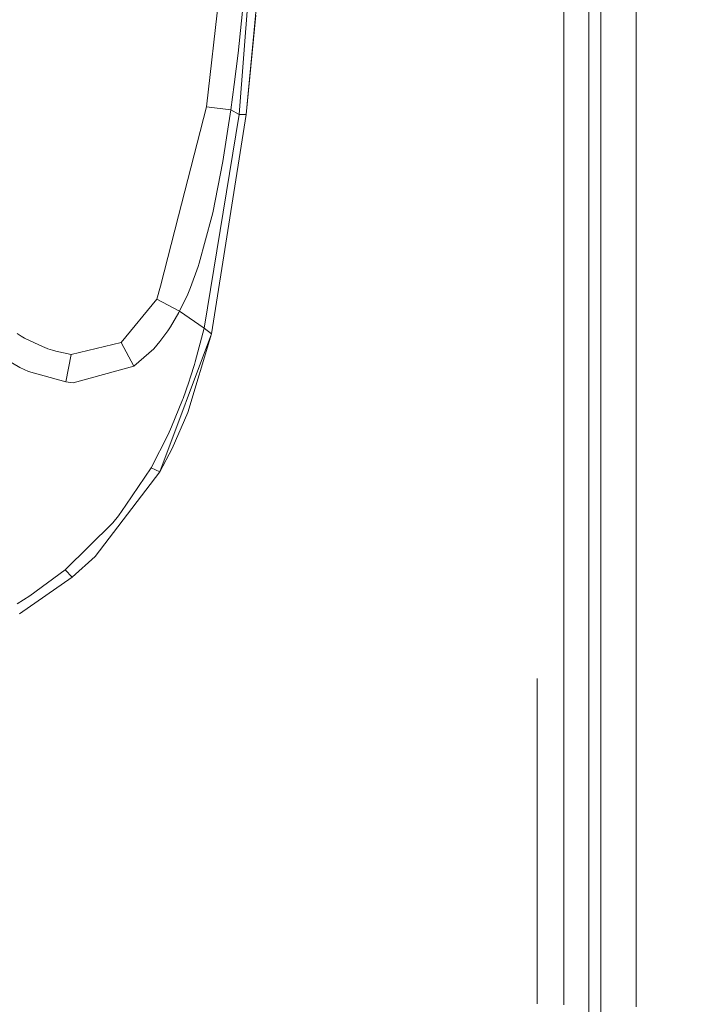
# Model space of a CAD drawing. Units: millimetres. Extents: x 686 to 9240, y -782 to 3582.
# Drawn here: x 4592 to 4663, y 1588 to 1692 of the extents above; entities that cross this region are included whole.
import ezdxf

# ---------------------------------------------------------------- set-up
doc = ezdxf.new("R2010")
doc.units = ezdxf.units.MM
doc.layers.add('1', color=7, linetype='Continuous', true_color=0xffffff)
doc.styles.add('blockfont', font='simplex.shx')
doc.dimstyles.get("Standard").update_dxf_attribs({"dimtxt": 0.18, "dimasz": 0.18, "dimexe": 0.18, "dimexo": 0.0625, "dimgap": 0.09, "dimtad": 0, "dimtih": 1, "dimtoh": 1, "dimdec": 4, "dimzin": 0, "dimdsep": 46, "dimtxsty": 'Standard', "dimcen": 0.09, "dimadec": 0, "dimazin": 0, "dimtfac": 1, "dimtdec": 4, "dimtofl": 0, "dimtmove": 0, "dimatfit": 3, "dimfxl": 1, "dimtolj": 1, "dimtzin": 0, "dimarcsym": 0})

# ---------------------------------------------------------------- blocks, each defined once
blk = doc.blocks.new('_U1')
at = {"layer": '1', "color": 18, "lineweight": 35}
for p, q in [((7350, 300), (7350, -404.54969)), ((2000, 200), (2000, -404.54969)), ((2000, -402.54969), (4621.520833, -402.54969)), ((7350, -402.54969), (4728.479167, -402.54969))]:
    blk.add_line(p, q, dxfattribs=at)
at = {"layer": '1', "color": 18, "lineweight": 70}
for points in [[(2000, -402.54969), (2049.999951, -389.152231), (2050.000049, -415.94715)], [(7350, -402.54969), (7300.000049, -415.94715), (7299.999951, -389.152231)]]:
    blk.add_solid(points, dxfattribs=at)
at = {"layer": '1', "color": 18, "linetype": 'Continuous', "lineweight": 13, "insert": (4625.670833, -441.445523), "char_height": 50, "attachment_point": 7, "line_spacing_factor": 0.903614, "style": 'blockfont'}
blk.add_mtext('\\W1.0391;WB', dxfattribs=at)
blk = doc.blocks.new('_U10')
at = {"layer": '1', "color": 18, "lineweight": 35}
for p, q in [((976.749984, 1255.371448), (976.749984, 3312)), ((976.749984, 3310), (2648.020826, 3310)), ((4820, 3310), (3148.729159, 3310))]:
    blk.add_line(p, q, dxfattribs=at)
at = {"layer": '1', "color": 18, "lineweight": 13}
for p, q in [((2679.885409, 3235), (2654.885409, 3235)), ((2654.885409, 3235), (2654.885409, 3141.25)), ((2911.552076, 3235), (2886.552076, 3235)), ((2911.552076, 3141.25), (2911.552076, 3235)), ((2654.885409, 3141.25), (2679.885409, 3141.25)), ((2886.552076, 3141.25), (2911.552076, 3141.25))]:
    blk.add_line(p, q, dxfattribs=at)
at = {"layer": '1', "color": 18, "lineweight": 70}
for points in [[(976.749984, 3310), (1026.749935, 3323.39746), (1026.750034, 3296.60254)], [(4820, 3310), (4770.000049, 3296.60254), (4769.999951, 3323.39746)]]:
    blk.add_solid(points, dxfattribs=at)
at = {"layer": '1', "color": 18, "linetype": 'Continuous', "lineweight": 13, "char_height": 50, "attachment_point": 7, "line_spacing_factor": 0.903614, "style": 'blockfont'}
for s, insert in [('\\W1.2899;151.3', (2652.170826, 3271.104167)), ('\\W1.1047;BBC', (2991.441659, 3271.104167)), ('\\W1.1591;3843', (2679.410409, 3149.229167))]:
    blk.add_mtext(s, dxfattribs=dict(at, insert=insert))

msp = doc.modelspace()

# ---------------------------------------------------------------- linework, layer by layer
at = {"layer": '1', "color": 18, "linetype": 'Continuous', "lineweight": 13}
for p, q in [((4653.946398, 1782.517654), (4653.946398, 1667.60419)), ((4657.688616, 1649.591905), (4657.688616, 1774.054032)), ((4650.000093, 1738.396865), (4650.000093, 1668.813926)), ((4652.669905, 1667.804462), (4652.6556, 1722.622138)), ((4615.608213, 1681.903106), (4617.785929, 1709.218246)), ((4616.366384, 1681.888443), (4617.673872, 1695.928913)), ((4612.158297, 1682.693702), (4613.553999, 1694.815379)), ((4615.512369, 1688.406926), (4616.129396, 1694.448811)), ((4616.366384, 1681.888443), (4617.393015, 1692.430359)), ((4615.512369, 1688.406926), (4615.109919, 1685.069662)), ((4614.754198, 1682.37279), (4615.109919, 1685.069662)), ((4609.189867, 1671.159927), (4612.158297, 1682.693702)), ((4615.608213, 1681.903106), (4611.907957, 1659.241658)), ((4612.158297, 1682.693702), (4614.754198, 1682.37279)), ((4616.366384, 1681.888443), (4612.694262, 1658.640009)), ((4613.903997, 1676.910502), (4614.754198, 1682.37279)), ((4614.754198, 1682.37279), (4615.608213, 1681.903106)), ((4615.608213, 1681.903106), (4616.366384, 1681.888443)), ((4612.832067, 1671.488744), (4613.903997, 1676.910502)), ((4612.832067, 1671.488744), (4612.742422, 1671.093923)), ((4607.27546, 1663.721537), (4609.189853, 1671.159873)), ((4611.401556, 1666.151506), (4612.742422, 1671.093923)), ((4650.000093, 1668.813926), (4650.000093, 1666.478377)), ((4652.672766, 1658.178788), (4652.669905, 1667.804462)), ((4653.946398, 1649.68918), (4653.946398, 1667.60419)), ((4611.285685, 1665.797812), (4611.401556, 1666.151506)), ((4650.000093, 1611.573589), (4650.000093, 1666.478377)), ((4611.285685, 1665.797812), (4610.46314, 1663.556081)), ((4606.92024, 1662.341338), (4607.275431, 1663.721424)), ((4610.175608, 1662.87182), (4610.46314, 1663.556081)), ((4603.108404, 1657.720667), (4606.92024, 1662.341338)), ((4606.92024, 1662.341338), (4609.228137, 1661.098935)), ((4609.305857, 1661.057097), (4610.175608, 1662.87182)), ((4608.342646, 1659.393173), (4609.227043, 1660.920948)), ((4609.227056, 1660.92097), (4609.305857, 1661.057097)), ((4609.228149, 1661.098928), (4609.305857, 1661.057097)), ((4609.305857, 1661.057097), (4611.907957, 1659.241658)), ((4608.065603, 1658.970219), (4607.231138, 1657.833797)), ((4608.065603, 1658.970219), (4608.342646, 1659.393173)), ((4611.907957, 1659.241658), (4610.969065, 1655.687553)), ((4611.907957, 1659.241658), (4612.694262, 1658.640009)), ((4592.103956, 1658.672434), (4592.537401, 1658.413631)), ((4592.895983, 1658.21026), (4592.537401, 1658.413631)), ((4592.895983, 1658.21026), (4594.858168, 1657.272559)), ((4597.846983, 1656.472427), (4603.108404, 1657.720667)), ((4604.479788, 1655.242306), (4603.108404, 1657.720667)), ((4607.231138, 1657.833797), (4606.569765, 1657.063943)), ((4612.694262, 1658.640009), (4607.231615, 1644.029361)), ((4612.694073, 1658.639504), (4610.177992, 1650.322896)), ((4652.672766, 1658.178788), (4652.66752, 1600.69133)), ((4594.858168, 1657.272559), (4594.953535, 1657.234531)), ((4595.374105, 1657.076222), (4594.953535, 1657.234531)), ((4595.374105, 1657.076222), (4595.843313, 1656.917554)), ((4596.209524, 1656.807405), (4595.843313, 1656.917554)), ((4596.209524, 1656.807405), (4597.846983, 1656.472427)), ((4604.479788, 1655.242306), (4606.569765, 1657.063943)), ((4590.654371, 1656.098944), (4592.39292, 1655.091506)), ((4597.253321, 1653.55156), (4597.846983, 1656.472427)), ((4610.886095, 1655.407888), (4610.969065, 1655.687553)), ((4592.39292, 1655.091506), (4593.292711, 1654.676896)), ((4593.292711, 1654.676896), (4597.253321, 1653.55156)), ((4598.048685, 1653.476697), (4604.479788, 1655.242306)), ((4610.474585, 1654.085141), (4610.886095, 1655.407888)), ((4597.253321, 1653.55156), (4598.048685, 1653.476697)), ((4609.679697, 1651.787859), (4610.287664, 1653.516036)), ((4610.287664, 1653.516036), (4610.474585, 1654.085141)), ((4608.470438, 1648.79511), (4609.626768, 1651.645166)), ((4609.679697, 1651.787859), (4609.626768, 1651.645166)), ((4608.52289, 1646.498781), (4610.177992, 1650.322896)), ((4653.946398, 1587.792408), (4653.946398, 1649.68918)), ((4657.688616, 1635.39387), (4657.688616, 1649.591905)), ((4608.103273, 1647.982699), (4608.470438, 1648.79511)), ((4606.287001, 1644.458157), (4608.103273, 1647.982699)), ((4607.231615, 1644.029361), (4608.52289, 1646.498781)), ((4603.605745, 1640.5002), (4606.287001, 1644.458157)), ((4606.287001, 1644.458157), (4607.231615, 1644.029361)), ((4600.384233, 1635.072243), (4607.231615, 1644.029361)), ((4603.605745, 1640.5002), (4602.837561, 1639.366162)), ((4602.837561, 1639.366162), (4602.244852, 1638.641131)), ((4597.211359, 1633.656037), (4602.244852, 1638.641131)), ((4597.947119, 1632.880699), (4600.384233, 1635.072243)), ((4657.688616, 1587.359798), (4657.688616, 1635.39387)), ((4597.947119, 1632.880699), (4592.361925, 1628.973257)), ((4593.460081, 1630.90719), (4597.211359, 1633.656037)), ((4597.947119, 1632.880699), (4597.211359, 1633.656037)), ((4592.094419, 1630.052221), (4593.460081, 1630.90719)), ((4647.190092, 1622.14483), (4647.190092, 1612.258208)), ((4647.190092, 1587.672098), (4647.190092, 1612.258208)), ((4650.000093, 1611.573589), (4650.000093, 1606.29667)), ((4650.000093, 1606.29667), (4650.000093, 1587.561619)), ((4652.664183, 1577.756417), (4652.66752, 1600.69133)), ((4653.946398, 1576.558244), (4653.946398, 1587.792408))]:
    msp.add_line(p, q, dxfattribs=at)

# ---------------------------------------------------------------- dimensions: what is measured, and where the dimension line sits
for base, p1, p2, text, override, picture, middle in [((4820, 3310), (976.749984, 1241.285304), (4820, 3380), '<>\\P[\\C18;\\H50.00;\\Fsimplex.shx;3843\\Fsimplex.shx;\\H50.00;\\C18; ]\\C18;\\H50.00;\\Fsimplex.shx;BBC\\Fsimplex.shx;\\H50.00;\\C18;', {"dimtxt": 50, "dimasz": 50, "dimexe": 2, "dimexo": 0, "dimgap": 1.5, "dimtih": 1, "dimtoh": 1, "dimdec": 1, "dimlfac": 0.03937, "dimzin": 8, "dimdsep": 44, "dimlunit": 2, "dimtxsty": 'blockfont', "dimsah": 1, "dimse1": 0, "dimse2": 0, "dimsd1": 0, "dimsd2": 0, "dimclrd": 18, "dimclre": 18, "dimclrt": 18, "dimtol": 0, "dimtm": -0.1, "dimtfac": 1, "dimtdec": 2, "dimtofl": 1, "dimtmove": 0, "dimtzin": 8, "dimlwd": 35, "dimlwe": 35}, '_U10', (2898.374992, 3310)), ((7350, -402.54969), (2000, 453.558065), (7350, 2230), '\\C18;WB', {"dimtxt": 50, "dimasz": 50, "dimexe": 2, "dimexo": 0, "dimgap": 1.5, "dimtih": 1, "dimtoh": 1, "dimdec": 1, "dimlfac": 0.03937, "dimzin": 8, "dimdsep": 44, "dimlunit": 2, "dimpost": '', "dimtxsty": 'blockfont', "dimsah": 1, "dimse1": 0, "dimse2": 0, "dimsd1": 0, "dimsd2": 0, "dimclrd": 18, "dimclre": 18, "dimclrt": 18, "dimtol": 0, "dimtm": -0.1, "dimtfac": 1, "dimtdec": 2, "dimtofl": 1, "dimtmove": 0, "dimtzin": 8, "dimlwd": 35, "dimlwe": 35}, '_U1', (4675, -402.54969))]:
    dim = msp.add_linear_dim(base=base, p1=p1, p2=p2, angle=180, text=text, dimstyle='Standard', override=override, dxfattribs=at)
    dim.commit()
    dim.dimension.update_dxf_attribs({"geometry": picture, "text_midpoint": middle, "dimtype": 160})

doc.saveas('drawing.dxf')
